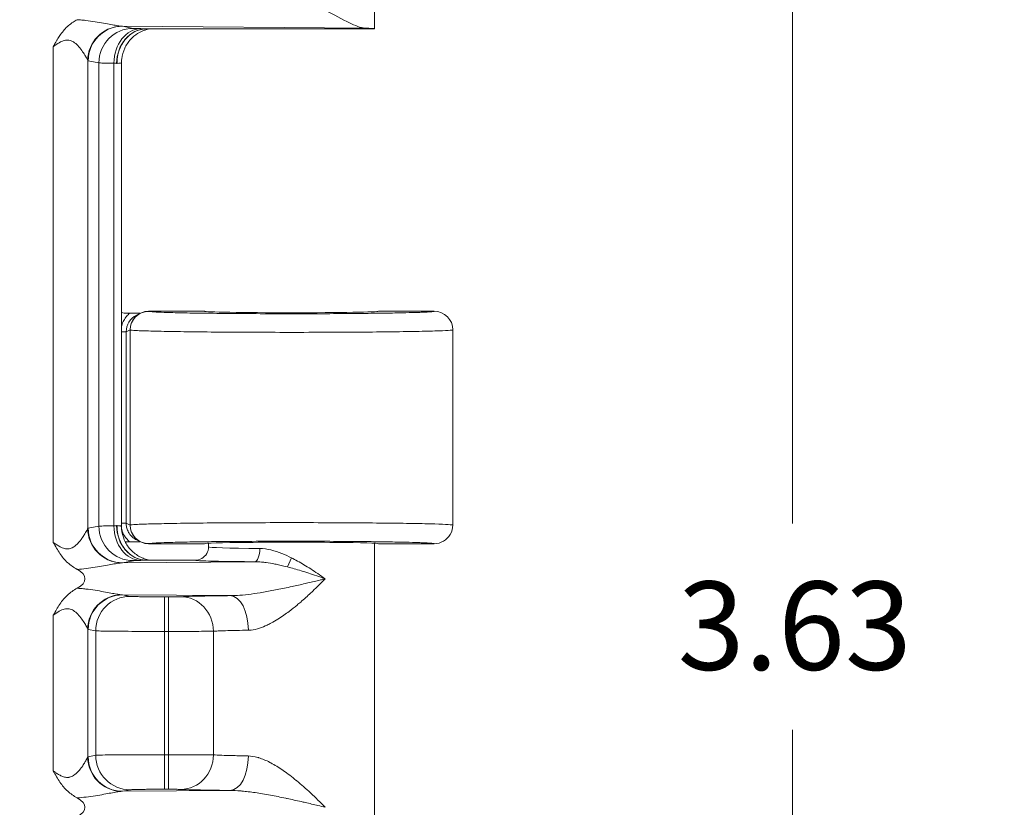
# Model space of a CAD drawing. Units: inches. Extents: x 0.2 to 59.3, y 1.1 to 37.4.
# Drawn here: x 54.6 to 56.4, y 19.9 to 21.4 of the extents above; entities that cross this region are included whole.
import ezdxf

# ---------------------------------------------------------------- set-up
doc = ezdxf.new("R2010")
doc.units = ezdxf.units.IN
doc.header["$LTSCALE"] = 1.75
doc.header["$MEASUREMENT"] = 0
for name, color, linetype, lineweight in [('Dimension (ANSI)', 7, 'Continuous', 9), ('Visible (ANSI)', 7, 'Continuous', 18), ('Visible Narrow (ANSI)', 7, 'Continuous', 5)]:
    doc.layers.add(name, color=color, linetype=linetype, lineweight=lineweight)
doc.styles.add('Note Text (ANSI)', font='arial.ttf')
doc.dimstyles.new('.XX', dxfattribs={"dimscale": 1.75, "dimtxt": 0.095, "dimasz": 0.125, "dimexe": 0.1875, "dimexo": 0.0625, "dimgap": 0.0625, "dimtad": 0, "dimtih": 1, "dimtoh": 1, "dimrnd": 1e-08, "dimzin": 0, "dimdsep": 46, "dimtxsty": 'Note Text (ANSI)', "dimblk": 'Filled-1', "dimcen": 0.09, "dimdle": 0.45, "dimclrd": 256, "dimclre": 256, "dimclrt": 256, "dimadec": 0, "dimazin": 1, "dimtfac": 1.263158, "dimtofl": 0, "dimtmove": 0, "dimatfit": 3, "dimfxl": 1, "dimtolj": 1, "dimtzin": 4, "dimlwd": -1, "dimlwe": -1, "dimarcsym": 0})

# ---------------------------------------------------------------- blocks, each defined once
blk = doc.blocks.new('Filled-1')
at = {"color": 0}
for p, q in [((0, 0), (-1, 0.25)), ((-1, 0.25), (-1, -0.25)), ((-1, 0), (0, 0)), ((-1, -0.25), (0, 0))]:
    blk.add_line(p, q, dxfattribs=at)
at = {"color": 0, "flags": 128}
blk.add_lwpolyline([(-1, -0.25), (0, 0), (-1, 0.25), (-1, -0.25)], dxfattribs=at)
at = {"color": 0}
blk.add_solid([(-1, -0.25), (0, 0), (-1, 0.25), (-1, -0.25)], dxfattribs=at)
blk = doc.blocks.new('*D42')
at = {"layer": 'Defpoints', "color": 0, "transparency": 16777216}
for p in [(49.2376, 22.0249), (49.2376, 18.3999), (56.0407, 18.3999)]:
    blk.add_point(p, dxfattribs=at)
at = {"layer": 'Dimension (ANSI)', "transparency": 16777216}
for p, q in [((49.347, 22.0249), (56.3689, 22.0249)), ((56.0407, 21.8061), (56.0407, 20.4067)), ((56.0407, 18.6186), (56.0407, 20.0181)), ((49.347, 18.3999), (56.3689, 18.3999))]:
    blk.add_line(p, q, dxfattribs=at)
at = {"layer": 'Dimension (ANSI)', "transparency": 16777216, "xscale": 0.21875, "yscale": 0.21875, "zscale": 0.21875}
for p, rotation in [((56.0407, 22.0249), 90), ((56.0407, 18.3999), 270)]:
    blk.add_blockref('Filled-1', p, dxfattribs=dict(at, rotation=rotation))
at = {"layer": 'Dimension (ANSI)', "transparency": 16777216, "insert": (55.8249, 20.2973), "char_height": 0.16625, "attachment_point": 1, "style": 'Note Text (ANSI)'}
blk.add_mtext('\\A1;3.63', dxfattribs=at)
blk = doc.blocks.new('*D59')
at = {"layer": 'Defpoints', "color": 0, "transparency": 16777216}
for p in [(48.7442, 24.2249), (48.7442, 16.1999), (57.1879, 16.1999)]:
    blk.add_point(p, dxfattribs=at)
at = {"layer": 'Dimension (ANSI)', "transparency": 16777216}
for p, q in [((48.8535, 24.2249), (57.516, 24.2249)), ((57.1879, 24.0061), (57.1879, 21.186)), ((57.1879, 16.4186), (57.1879, 20.7973)), ((48.8535, 16.1999), (57.516, 16.1999))]:
    blk.add_line(p, q, dxfattribs=at)
at = {"layer": 'Dimension (ANSI)', "transparency": 16777216, "xscale": 0.21875, "yscale": 0.21875, "zscale": 0.21875}
for p, rotation in [((57.1879, 24.2249), 90), ((57.1879, 16.1999), 270)]:
    blk.add_blockref('Filled-1', p, dxfattribs=dict(at, rotation=rotation))
at = {"layer": 'Dimension (ANSI)', "transparency": 16777216, "insert": (56.9719, 21.0766), "char_height": 0.16625, "attachment_point": 1, "style": 'Note Text (ANSI)'}
blk.add_mtext('\\A1;8.03', dxfattribs=at)

msp = doc.modelspace()

# ---------------------------------------------------------------- linework, layer by layer
at = {"layer": 'Visible (ANSI)'}
for p, q in [((55.2539, 21.3374), (55.2539, 21.8692)), ((54.7524, 21.3465), (54.7524, 21.3465)), ((54.8257, 21.3374), (55.2539, 21.3374)), ((54.7524, 21.3362), (54.7524, 21.3362)), ((54.7255, 21.3129), (54.7255, 21.3129)), ((54.7276, 21.3159), (54.7276, 21.3159)), ((54.7524, 21.3176), (54.7524, 21.3175)), ((54.7777, 20.4013), (54.7777, 21.2735)), ((54.793, 20.8021), (54.7871, 20.8021)), ((54.8131, 20.8022), (54.8058, 20.7986)), ((54.8138, 20.8022), (54.8138, 20.8022)), ((54.9339, 20.8059), (54.8287, 20.8059)), ((55.3664, 20.8059), (55.2614, 20.8059)), ((55.4014, 20.7709), (55.4014, 20.4034)), ((54.8058, 20.3757), (54.8131, 20.3721)), ((54.7255, 20.3607), (54.7255, 20.3607)), ((54.7276, 20.3578), (54.7276, 20.3578)), ((54.793, 20.3722), (54.7871, 20.3722)), ((54.8138, 20.3721), (54.8138, 20.3721)), ((54.8287, 20.3684), (54.9339, 20.3684)), ((54.9414, 20.3624), (54.9414, 20.3692)), ((55.2539, 19.8374), (55.2539, 20.3692)), ((55.2614, 20.3684), (55.3664, 20.3684)), ((54.8257, 20.3374), (54.8243, 20.3374)), ((54.9164, 20.3374), (54.8257, 20.3374)), ((54.7524, 20.3283), (54.7524, 20.3283)), ((54.7524, 20.2765), (54.7524, 20.2765)), ((54.7524, 20.2662), (54.7524, 20.2662)), ((54.7276, 20.2459), (54.7276, 20.2459)), ((54.7524, 20.2543), (54.7524, 20.2543)), ((54.7255, 20.2429), (54.7255, 20.2429)), ((54.7255, 19.9307), (54.7255, 19.9307)), ((54.7276, 19.9278), (54.7276, 19.9278)), ((54.7524, 19.9205), (54.7524, 19.9205)), ((54.7524, 19.8983), (54.7524, 19.8983))]:
    msp.add_line(p, q, dxfattribs=at)
for centre, major_axis, ratio, start_param, end_param in [((54.8257, 21.2724), (-0.002, 0.065), 0.868825, 6.283106, 6.283573), ((55.0976, 21.3374), (-0.1562, 0), 0.017455, 3.141593, 3.630303), ((54.7875, 20.8371), (-0.0345, -0.0069), 0.996044, 1.092324, 1.364044), ((54.8287, 20.7709), (0, 0.035), 0.999239, 0, 1.570796), ((54.8215, 20.7673), (0.0313, 0.0157), 0.998804, 1.414234, 1.414545), ((55.0976, 20.8059), (0.1638, 0), 0.017455, 3.141593, 6.283185), ((55.3664, 20.7709), (0.0038, -0.0348), 0.999856, 1.463097, 3.033841), ((54.8287, 20.4034), (0, -0.035), 0.999239, 4.712389, 6.283185), ((54.7875, 20.3372), (-0.0345, 0.0069), 0.996044, 4.919142, 4.989833), ((55.0976, 20.3684), (0.1638, 0), 0.017455, 0, 3.141593), ((54.7875, 20.3372), (-0.0345, 0.0069), 0.996044, 6.000632, 6.000737), ((54.8257, 20.4024), (-0.002, -0.065), 0.868825, 6.282808, 6.283189), ((54.6386, 20.3024), (-0.0703, 0), 0.412637, 2.479466, 3.803683), ((54.6386, 19.8724), (-0.0703, 0), 0.412637, 2.479466, 3.803675)]:
    msp.add_ellipse(centre, major_axis=major_axis, ratio=ratio, start_param=start_param, end_param=end_param, dxfattribs=at)
for points, knots in [([(55.1611, 21.3724), (55.1768, 21.3645), (55.194, 21.355), (55.2173, 21.3436), (55.2282, 21.3389), (55.2356, 21.3387)], [0.0000001, 0.0000001, 0.0000001, 0.0000001, 0.144565, 0.144565, 0.2630407, 0.2630407, 0.2630407, 0.2630407]), ([(54.6493, 21.3037), (54.6514, 21.3077), (54.6534, 21.3114), (54.6554, 21.3149), (54.6558, 21.3156), (54.6562, 21.3162), (54.6566, 21.3169), (54.6582, 21.3196), (54.6598, 21.3222), (54.6615, 21.3247), (54.6636, 21.3278), (54.6658, 21.3307), (54.6682, 21.3335), (54.6705, 21.3363), (54.673, 21.339), (54.6757, 21.3415), (54.6784, 21.3441), (54.6813, 21.3464), (54.6844, 21.3486), (54.6851, 21.3491), (54.6857, 21.3496), (54.6864, 21.35), (54.6889, 21.3517), (54.6914, 21.3532), (54.694, 21.3546)], [0, 0, 0, 0, 0.166667, 0.166667, 0.166667, 0.198663, 0.198663, 0.198663, 0.333333, 0.333333, 0.333333, 0.5, 0.5, 0.5, 0.666667, 0.666667, 0.666667, 0.833333, 0.833333, 0.833333, 0.870358, 0.870358, 0.870358, 1, 1, 1, 1]), ([(54.8312, 21.3374), (54.8302, 21.3372), (54.829, 21.337), (54.8263, 21.3364), (54.825, 21.336), (54.8216, 21.335), (54.8196, 21.3343), (54.8144, 21.3321), (54.8111, 21.3304), (54.8033, 21.3255), (54.7988, 21.3218), (54.7904, 21.3127), (54.7866, 21.3069), (54.7808, 21.2946), (54.7789, 21.2878), (54.7778, 21.2785), (54.7777, 21.276), (54.7777, 21.2735)], [0.1352797, 0.1352797, 0.1352797, 0.1352797, 0.1486989, 0.1486989, 0.160717, 0.160717, 0.1774892, 0.1774892, 0.2052736, 0.2052736, 0.2486685, 0.2486685, 0.3001012, 0.3001012, 0.3526447, 0.3526447, 0.3714941, 0.3714941, 0.3714941, 0.3714941]), ([(54.8243, 21.3374), (54.8245, 21.3374), (54.8246, 21.3374), (54.8248, 21.3374), (54.8249, 21.3374), (54.8251, 21.3374), (54.8252, 21.3374), (54.8254, 21.3374), (54.8255, 21.3374), (54.8257, 21.3374)], [0, 0, 0, 0, 0.3333333, 0.3333333, 0.3333333, 0.6666667, 0.6666667, 0.6666667, 0.9983096, 0.9983096, 0.9983096, 0.9983096]), ([(54.793, 20.8021), (54.7955, 20.8021), (54.7981, 20.8021), (54.8035, 20.8021), (54.8064, 20.8022), (54.8105, 20.8022), (54.8118, 20.8022), (54.8131, 20.8022)], [-0.02378583, -0.02378583, -0.02378583, -0.02378583, -0.01792233, -0.01792233, -0.01099766, -0.01099766, -0.00764684, -0.00764684, -0.00764684, -0.00764684]), ([(54.7777, 20.4013), (54.7777, 20.3942), (54.7789, 20.3871), (54.7833, 20.374), (54.7866, 20.3677), (54.7949, 20.3567), (54.8, 20.3518), (54.8084, 20.346), (54.8113, 20.3443), (54.817, 20.3415), (54.8199, 20.3404), (54.8245, 20.3389), (54.8264, 20.3384), (54.8289, 20.3378), (54.8297, 20.3377), (54.8307, 20.3375), (54.831, 20.3374), (54.8312, 20.3374)], [0, 0, 0, 0, 0.0535045, 0.0535045, 0.1061051, 0.1061051, 0.1586913, 0.1586913, 0.1843374, 0.1843374, 0.2080196, 0.2080196, 0.22412, 0.22412, 0.2326072, 0.2326072, 0.2361126, 0.2361126, 0.2361126, 0.2361126]), ([(55.3664, 20.3684), (55.3725, 20.3684), (55.3786, 20.37), (55.3839, 20.3731), (55.3891, 20.3761), (55.3936, 20.3806), (55.3967, 20.3859), (55.3997, 20.3912), (55.4014, 20.3973), (55.4014, 20.4034)], [0, 0, 0, 0, 0.333333, 0.333333, 0.333333, 0.666667, 0.666667, 0.666667, 1, 1, 1, 1]), ([(54.8131, 20.3721), (54.8126, 20.3721), (54.8122, 20.3721), (54.8116, 20.3721), (54.8114, 20.3721), (54.8082, 20.3721), (54.8051, 20.3721), (54.7992, 20.3722), (54.7963, 20.3722), (54.7933, 20.3722), (54.7931, 20.3722), (54.793, 20.3722)], [0.2850478, 0.2850478, 0.2850478, 0.2850478, 0.3333333, 0.3333333, 0.3477625, 0.3477625, 0.6666667, 0.6666667, 0.9835812, 0.9835812, 1, 1, 1, 1]), ([(54.9164, 20.3374), (54.9207, 20.3374), (54.9251, 20.3386), (54.9289, 20.3407), (54.9326, 20.3429), (54.9358, 20.3461), (54.938, 20.3499), (54.9402, 20.3537), (54.9414, 20.358), (54.9414, 20.3624)], [0, 0, 0, 0, 0.333333, 0.333333, 0.333333, 0.666667, 0.666667, 0.666667, 1, 1, 1, 1])]:
    msp.add_open_spline(points, degree=3, knots=knots, dxfattribs=at)
for points in [[(54.825, 21.3374), (54.8246, 21.3374), (54.8241, 21.3374), (54.8237, 21.3374)], [(54.8109, 20.3736), (54.8109, 20.3736), (54.8109, 20.3736), (54.8109, 20.3736)], [(54.694, 20.3202), (54.6876, 20.3236), (54.6758, 20.3319), (54.6612, 20.3492), (54.6533, 20.3634), (54.6493, 20.371)], [(54.8237, 20.3374), (54.8241, 20.3374), (54.8246, 20.3374), (54.825, 20.3374)], [(54.6493, 20.2338), (54.6533, 20.2412), (54.661, 20.2554), (54.6755, 20.2726), (54.6875, 20.2811), (54.694, 20.2846)], [(54.694, 19.8902), (54.6876, 19.8936), (54.6758, 19.9019), (54.6612, 19.9192), (54.6533, 19.9334), (54.6493, 19.941)]]:
    msp.add_open_spline(points, degree=3, dxfattribs=at)
at = {"layer": 'Visible Narrow (ANSI)'}
for p, q in [((55.2356, 21.3387), (54.7796, 21.3423)), ((54.7796, 21.3423), (54.7997, 21.3383)), ((54.6493, 21.3037), (54.6493, 20.371)), ((54.714, 21.2778), (54.714, 20.397)), ((54.7148, 21.2773), (54.7349, 21.2733)), ((54.7349, 21.2733), (54.7349, 20.4015)), ((54.7633, 21.2727), (54.7633, 20.4021)), ((54.829, 20.8057), (54.8287, 20.8059)), ((54.7865, 20.7673), (54.7777, 20.7673)), ((54.7937, 20.7709), (54.7865, 20.7673)), ((54.7865, 20.407), (54.7865, 20.7673)), ((54.794, 20.7707), (54.7937, 20.7709)), ((54.794, 20.7707), (54.794, 20.4036)), ((54.7148, 20.3975), (54.7349, 20.4015)), ((54.7768, 20.4016), (54.7768, 20.4016)), ((54.7865, 20.407), (54.7777, 20.407)), ((54.7865, 20.407), (54.7937, 20.4034)), ((54.7937, 20.4034), (54.794, 20.4036)), ((54.8287, 20.3684), (54.829, 20.3686)), ((54.7796, 20.3325), (54.7997, 20.3365)), ((55.0903, 20.3247), (55.0976, 20.3418)), ((54.7796, 20.3325), (55.0285, 20.3345)), ((54.9827, 20.2707), (54.7796, 20.2723)), ((54.7796, 20.2723), (54.7939, 20.2694)), ((54.8586, 20.2034), (54.8586, 20.2684)), ((54.8586, 20.2684), (54.866, 20.2684)), ((54.866, 20.2034), (54.866, 20.2684)), ((54.6493, 20.2338), (54.6493, 19.941)), ((54.714, 20.2078), (54.714, 19.967)), ((54.7148, 20.2073), (54.7291, 20.2044)), ((54.7291, 20.2044), (54.7291, 19.9703)), ((54.8586, 20.2034), (54.8586, 19.9714)), ((54.8586, 20.2034), (54.866, 20.2034)), ((54.866, 20.2034), (54.866, 19.9714)), ((54.9507, 20.2037), (54.9507, 19.9711)), ((54.7148, 19.9675), (54.7291, 19.9703)), ((54.8586, 19.9714), (54.866, 19.9714)), ((54.8586, 19.9064), (54.8586, 19.9714)), ((54.866, 19.9064), (54.866, 19.9714)), ((54.7796, 19.9025), (54.7939, 19.9054)), ((54.7796, 19.9025), (54.9827, 19.9041)), ((54.8586, 19.9064), (54.866, 19.9064))]:
    msp.add_line(p, q, dxfattribs=at)
for centre, major_axis, ratio, start_param, end_param in [((54.7788, 21.2778), (0.0468, 0.0451), 0.992137, 0.843024, 2.371278), ((54.7796, 21.2773), (0.0127, 0.0637), 0.996044, 0.197689, 1.766964), ((54.7997, 21.2733), (0.0127, 0.0637), 0.996044, 0.19773, 1.766963), ((54.8139, 21.2727), (0.0014, 0.065), 0.778097, 0.027774, 1.587623), ((54.8243, 21.2724), (0.0019, 0.065), 0.858653, 0.034037, 1.59591), ((54.8257, 21.2724), (-0.002, 0.065), 0.868825, 0.000387, 1.544178), ((54.7924, 21.3371), (-0.0464, 0.0005), 0.018562, 3.952253, 4.231007), ((54.7144, 21.2796), (0.00083, -0.00233), 0.516521, 5.431269, 5.981834), ((54.8667, 21.2734), (-0.1323, 0), 0.008665, 0.086657, 0.67293), ((54.7129, 21.2712), (0.0648, 0), 0.035214, 0.537377, 0.678961), ((54.7126, 21.2735), (0.0651, 0), 0.034904, 5.765721, 6.28315), ((54.829, 20.7707), (0.0156, 0.0313), 0.999239, 0.46383, 2.034018), ((54.8215, 20.7673), (0.0313, 0.0157), 0.998804, 1.570712, 2.678307), ((54.715, 20.2726), (0, 0.1249), 0.087156, 0.017587, 0.090694), ((54.7788, 20.397), (-0.0468, 0.0451), 0.992137, 0.770368, 2.298693), ((54.7796, 20.3975), (0.0127, -0.0637), 0.996044, 4.516222, 6.085497), ((54.7997, 20.4015), (0.0127, -0.0637), 0.996044, 4.516223, 6.085446), ((54.7127, 20.4036), (0.065, 0), 0.035135, 5.604461, 5.745577), ((54.8139, 20.4021), (0.0014, -0.065), 0.778097, 4.695563, 6.255396), ((54.8243, 20.4024), (0.0019, -0.065), 0.858653, 4.687276, 6.249135), ((54.8257, 20.4024), (-0.002, -0.065), 0.868825, 4.739007, 6.282808), ((54.829, 20.4036), (0.0156, -0.0313), 0.999239, 4.249169, 5.819221), ((55.0976, 20.3624), (0.1563, 0), 0.020247, 3.141593, 4.321362), ((55.0285, 20.3595), (-0.0002, -0.025), 0.381319, 0.018733, 1.573315), ((54.7127, 20.3386), (0.13, 0), 0.017576, 5.604185, 5.74531), ((54.7795, 20.2903), (-0.0383, -0.02), 0.9676, 4.241229, 4.311805), ((54.7788, 20.2078), (0.0468, 0.0451), 0.992137, 0.843027, 2.37128), ((54.7796, 20.2073), (0.0127, 0.0637), 0.996044, 0.197689, 1.766964), ((54.7939, 20.2044), (0.0127, 0.0637), 0.996044, 0.197734, 1.766965), ((54.8896, 20.2037), (-0.0031, 0.0649), 0.940262, 4.66704, 6.231974), ((54.9827, 20.2057), (-0.0007, 0.065), 0.51955, 4.706881, 6.262787), ((54.7144, 20.2095), (0.00084, -0.00216), 0.523997, 5.38789, 5.960133), ((54.715, 19.8427), (0, 0.1249), 0.087156, 0.01757, 0.090708), ((54.7788, 19.967), (-0.0468, 0.0451), 0.992137, 0.770369, 2.298694), ((54.7796, 19.9675), (0.0127, -0.0637), 0.996044, 4.516222, 6.085497), ((54.7939, 19.9703), (0.0127, -0.0637), 0.996044, 4.516221, 6.085446), ((54.8896, 19.9711), (-0.0031, -0.0649), 0.940262, 0.051201, 1.616145), ((54.9827, 19.9691), (-0.0007, -0.065), 0.519548, 0.020444, 1.576302), ((54.7794, 19.8618), (0.04, 0.0143), 0.954658, 1.236475, 1.308269)]:
    msp.add_ellipse(centre, major_axis=major_axis, ratio=ratio, start_param=start_param, end_param=end_param, dxfattribs=at)
for points, knots in [([(54.694, 21.3546), (54.6962, 21.3544), (54.6983, 21.3543), (54.7005, 21.3541), (54.7039, 21.3539), (54.7074, 21.3535), (54.7108, 21.3531), (54.7165, 21.3525), (54.7222, 21.3517), (54.7278, 21.3508), (54.7333, 21.3499), (54.7388, 21.349), (54.7438, 21.3481), (54.7488, 21.3471), (54.7534, 21.3463), (54.7575, 21.3455), (54.7617, 21.3447), (54.7653, 21.3441), (54.7685, 21.3436), (54.7716, 21.343), (54.7743, 21.3427), (54.7766, 21.3425)], [0, 0, 0, 0, 0.06466, 0.06466, 0.06466, 0.166667, 0.166667, 0.166667, 0.333333, 0.333333, 0.333333, 0.5, 0.5, 0.5, 0.666667, 0.666667, 0.666667, 0.833333, 0.833333, 0.833333, 1, 1, 1, 1]), ([(54.7766, 21.3425), (54.7771, 21.3424), (54.7781, 21.3423), (54.7791, 21.3423), (54.7796, 21.3423)], [0.0000468, 0.0000468, 0.0000468, 0.0000468, 0.5, 1, 1, 1, 1]), ([(54.7997, 21.3383), (54.8, 21.3382), (54.8005, 21.3382), (54.8012, 21.3381), (54.8014, 21.3381), (54.8017, 21.3381), (54.802, 21.338), (54.8032, 21.338), (54.8049, 21.3379), (54.8069, 21.3378), (54.8073, 21.3378), (54.8077, 21.3378), (54.8081, 21.3378), (54.8098, 21.3378), (54.8117, 21.3377), (54.8139, 21.3377)], [0, 0, 0, 0, 0.246887, 0.246887, 0.246887, 0.333333, 0.333333, 0.333333, 0.666667, 0.666667, 0.666667, 0.732883, 0.732883, 0.732883, 1, 1, 1, 1]), ([(54.6493, 21.3037), (54.6531, 21.3067), (54.6568, 21.3092), (54.6602, 21.3112), (54.6636, 21.3132), (54.6669, 21.3147), (54.67, 21.3155), (54.6731, 21.3163), (54.676, 21.3164), (54.6788, 21.3159), (54.6817, 21.3154), (54.6845, 21.3143), (54.6873, 21.3126), (54.6901, 21.3108), (54.6929, 21.3084), (54.6955, 21.3057), (54.6981, 21.3029), (54.7006, 21.2998), (54.7028, 21.2967), (54.705, 21.2936), (54.7069, 21.2906), (54.7085, 21.288), (54.7101, 21.2854), (54.7113, 21.2832), (54.7122, 21.2814), (54.7131, 21.2797), (54.7137, 21.2784), (54.7141, 21.2778)], [0, 0, 0, 0, 0.111111, 0.111111, 0.111111, 0.222222, 0.222222, 0.222222, 0.333333, 0.333333, 0.333333, 0.444444, 0.444444, 0.444444, 0.555556, 0.555556, 0.555556, 0.666667, 0.666667, 0.666667, 0.777778, 0.777778, 0.777778, 0.888889, 0.888889, 0.888889, 1, 1, 1, 1]), ([(54.7685, 21.2724), (54.7686, 21.2724), (54.7687, 21.2724), (54.7689, 21.2724), (54.769, 21.2724), (54.7691, 21.2724), (54.7692, 21.2724)], [0, 0, 0, 0, 0.5, 0.5, 0.5, 1, 1, 1, 1]), ([(54.7777, 20.7778), (54.7778, 20.7781), (54.7788, 20.7821), (54.7816, 20.7889), (54.7869, 20.7965), (54.7909, 20.8004), (54.793, 20.8021)], [0.225447, 0.225447, 0.225447, 0.225447, 0.25, 0.5, 0.75, 1, 1, 1, 1]), ([(55.3664, 20.8059), (55.3664, 20.8057), (55.3656, 20.8055), (55.3627, 20.8051), (55.361, 20.8049), (55.3557, 20.8046), (55.3515, 20.8043), (55.3434, 20.804), (55.3401, 20.8039), (55.3297, 20.8035), (55.3218, 20.8033), (55.309, 20.803), (55.3048, 20.8029), (55.2899, 20.8026), (55.2782, 20.8024), (55.2615, 20.8022), (55.2573, 20.8021), (55.2387, 20.8019), (55.2235, 20.8017), (55.204, 20.8016), (55.2003, 20.8015), (55.1791, 20.8014), (55.161, 20.8013), (55.1398, 20.8012), (55.1372, 20.8012), (55.1147, 20.8012), (55.0945, 20.8012), (55.0731, 20.8012), (55.0718, 20.8012), (55.0491, 20.8013), (55.007, 20.8014), (54.9683, 20.8018), (54.9493, 20.802), (54.9483, 20.802), (54.9305, 20.8022), (54.9151, 20.8024), (54.8995, 20.8027), (54.8978, 20.8027), (54.8836, 20.803), (54.8726, 20.8033), (54.8615, 20.8036), (54.8596, 20.8037), (54.8499, 20.804), (54.8435, 20.8043), (54.8374, 20.8047), (54.8362, 20.8048), (54.8316, 20.8052), (54.8296, 20.8054), (54.829, 20.8057)], [0, 0, 0, 0, 0.043469, 0.043469, 0.076923, 0.076923, 0.125368, 0.125368, 0.153846, 0.153846, 0.206961, 0.206961, 0.230769, 0.230769, 0.288619, 0.288619, 0.307692, 0.307692, 0.370263, 0.370263, 0.384615, 0.384615, 0.451907, 0.451907, 0.461538, 0.461538, 0.533547, 0.533547, 0.538462, 0.538462, 0.615385, 0.692308, 0.692308, 0.696815, 0.696815, 0.769231, 0.769231, 0.77844, 0.77844, 0.846154, 0.846154, 0.86003, 0.86003, 0.923077, 0.923077, 0.941848, 0.941848, 1, 1, 1, 1]), ([(54.6493, 20.371), (54.6509, 20.3698), (54.6525, 20.3686), (54.6541, 20.3675), (54.6563, 20.366), (54.6584, 20.3647), (54.6604, 20.3635), (54.6624, 20.3623), (54.6644, 20.3613), (54.6662, 20.3606), (54.6676, 20.36), (54.6689, 20.3596), (54.6702, 20.3592), (54.6725, 20.3587), (54.6747, 20.3585), (54.6768, 20.3586), (54.6776, 20.3587), (54.6784, 20.3588), (54.6792, 20.3589), (54.6818, 20.3594), (54.6843, 20.3604), (54.6867, 20.3618), (54.6871, 20.362), (54.6874, 20.3622), (54.6878, 20.3625), (54.6906, 20.3643), (54.6933, 20.3668), (54.6959, 20.3696), (54.696, 20.3697), (54.6961, 20.3698), (54.6962, 20.3698), (54.6987, 20.3726), (54.701, 20.3755), (54.7031, 20.3784), (54.7035, 20.379), (54.7039, 20.3796), (54.7043, 20.3801), (54.7059, 20.3825), (54.7074, 20.3849), (54.7086, 20.387), (54.7091, 20.3878), (54.7096, 20.3887), (54.7101, 20.3895), (54.7109, 20.391), (54.7117, 20.3923), (54.7123, 20.3934), (54.7127, 20.3943), (54.7131, 20.395), (54.7134, 20.3956), (54.7137, 20.3962), (54.7139, 20.3967), (54.714, 20.397)], [0, 0, 0, 0, 0.046183, 0.046183, 0.046183, 0.111111, 0.111111, 0.111111, 0.175203, 0.175203, 0.175203, 0.222222, 0.222222, 0.222222, 0.303272, 0.303272, 0.303272, 0.333333, 0.333333, 0.333333, 0.430173, 0.430173, 0.430173, 0.444444, 0.444444, 0.444444, 0.555556, 0.555556, 0.555556, 0.559088, 0.559088, 0.559088, 0.666667, 0.666667, 0.666667, 0.687775, 0.687775, 0.687775, 0.777778, 0.777778, 0.777778, 0.815967, 0.815967, 0.815967, 0.888889, 0.888889, 0.888889, 0.943487, 0.943487, 0.943487, 1, 1, 1, 1]), ([(54.7349, 20.4015), (54.7361, 20.4016), (54.7421, 20.4018), (54.7552, 20.402), (54.7633, 20.4021)], [0.0000001, 0.0000001, 0.0000001, 0.0000001, 0.5, 1, 1, 1, 1]), ([(54.7692, 20.4024), (54.7691, 20.4024), (54.769, 20.4024), (54.7689, 20.4024), (54.7687, 20.4024), (54.7686, 20.4024), (54.7685, 20.4024)], [0, 0, 0, 0, 0.5, 0.5, 0.5, 1, 1, 1, 1]), ([(54.7777, 20.4013), (54.7777, 20.4014), (54.7774, 20.4015), (54.7769, 20.4016), (54.7766, 20.4017), (54.7762, 20.4017), (54.7757, 20.4018), (54.7753, 20.4019), (54.7747, 20.4019), (54.774, 20.402), (54.7727, 20.4021), (54.7711, 20.4023), (54.7692, 20.4024)], [0.0327504, 0.0327504, 0.0327504, 0.0327504, 0.3333333, 0.3333333, 0.3333333, 0.4931668, 0.4931668, 0.4931668, 0.6666667, 0.6666667, 0.6666667, 0.9999999, 0.9999999, 0.9999999, 0.9999999]), ([(54.793, 20.3722), (54.789, 20.3754), (54.7827, 20.3827), (54.7791, 20.3912), (54.778, 20.3954), (54.778, 20.3955)], [0, 0, 0, 0, 0.3333333, 0.6666667, 0.6762329, 0.6762329, 0.6762329, 0.6762329]), ([(54.8058, 20.3757), (54.8036, 20.3768), (54.8015, 20.3781), (54.7996, 20.3797), (54.7966, 20.3821), (54.794, 20.3851), (54.792, 20.3882), (54.7916, 20.3887), (54.7913, 20.3893), (54.791, 20.3898), (54.7895, 20.3924), (54.7884, 20.3951), (54.7877, 20.3977), (54.7874, 20.3988), (54.7872, 20.3999), (54.787, 20.401), (54.7866, 20.403), (54.7865, 20.4051), (54.7865, 20.407)], [0.2743865, 0.2743865, 0.2743865, 0.2743865, 0.3999984, 0.3999984, 0.3999984, 0.5999976, 0.5999976, 0.5999976, 0.6355238, 0.6355238, 0.6355238, 0.7999967, 0.7999967, 0.7999967, 0.8682031, 0.8682031, 0.8682031, 0.9999947, 0.9999947, 0.9999947, 0.9999947]), ([(54.794, 20.4036), (54.7949, 20.4039), (54.8024, 20.4047), (54.8305, 20.4057), (54.8737, 20.4066), (54.9297, 20.4074), (54.9952, 20.4079), (55.0665, 20.4081), (55.1395, 20.4081), (55.2102, 20.4078), (55.2745, 20.4073), (55.3288, 20.4065), (55.3699, 20.4056), (55.3955, 20.4045), (55.4014, 20.4038), (55.4014, 20.4034)], [0, 0, 0, 0, 0.0769231, 0.1538462, 0.2307692, 0.3076923, 0.3846154, 0.4615385, 0.5384615, 0.6153846, 0.6923077, 0.7692308, 0.8461538, 0.9230769, 1, 1, 1, 1]), ([(54.829, 20.3686), (54.8296, 20.3689), (54.8316, 20.3691), (54.8362, 20.3695), (54.8374, 20.3696), (54.8436, 20.37), (54.85, 20.3703), (54.8597, 20.3706), (54.8615, 20.3706), (54.8727, 20.371), (54.8837, 20.3713), (54.8979, 20.3715), (54.8996, 20.3716), (54.9151, 20.3719), (54.9306, 20.3721), (54.9484, 20.3723), (54.9494, 20.3723), (54.9684, 20.3725), (55.0071, 20.3729), (55.0492, 20.373), (55.0719, 20.3731), (55.0732, 20.3731), (55.0946, 20.3731), (55.1148, 20.3731), (55.1373, 20.373), (55.1399, 20.373), (55.1611, 20.373), (55.1792, 20.3729), (55.2003, 20.3727), (55.204, 20.3727), (55.2236, 20.3726), (55.2388, 20.3724), (55.2573, 20.3722), (55.2616, 20.3721), (55.2783, 20.3719), (55.2899, 20.3717), (55.3049, 20.3714), (55.309, 20.3713), (55.3219, 20.371), (55.3297, 20.3708), (55.3401, 20.3704), (55.3435, 20.3703), (55.3516, 20.37), (55.3557, 20.3697), (55.361, 20.3693), (55.3628, 20.3692), (55.3656, 20.3688), (55.3664, 20.3686), (55.3664, 20.3684)], [0, 0, 0, 0, 0.05813, 0.05813, 0.076923, 0.076923, 0.139981, 0.139981, 0.153846, 0.153846, 0.221571, 0.221571, 0.230769, 0.230769, 0.303213, 0.303213, 0.307692, 0.307692, 0.384615, 0.461538, 0.461538, 0.466508, 0.466508, 0.538462, 0.538462, 0.548162, 0.548162, 0.615385, 0.615385, 0.62982, 0.62982, 0.692308, 0.692308, 0.711478, 0.711478, 0.769231, 0.769231, 0.79315, 0.79315, 0.846154, 0.846154, 0.874756, 0.874756, 0.923077, 0.923077, 0.956669, 0.956669, 1, 1, 1, 1]), ([(55.0381, 20.3595), (55.045, 20.3594), (55.052, 20.3583), (55.059, 20.3566), (55.066, 20.3549), (55.073, 20.3525), (55.0795, 20.3499), (55.086, 20.3474), (55.0919, 20.3446), (55.0976, 20.3418)], [0.0000151, 0.0000151, 0.0000151, 0.0000151, 0.3333333, 0.3333333, 0.3333333, 0.6666667, 0.6666667, 0.6666667, 1, 1, 1, 1]), ([(54.7997, 20.3365), (54.8, 20.3366), (54.8007, 20.3366), (54.8016, 20.3367), (54.8023, 20.3368), (54.8031, 20.3368), (54.8042, 20.3368), (54.8056, 20.3369), (54.8074, 20.337), (54.8096, 20.337), (54.8109, 20.3371), (54.8123, 20.3371), (54.8139, 20.3371)], [0, 0, 0, 0, 0.2865603, 0.2865603, 0.2865603, 0.5, 0.5, 0.5, 0.8120016, 0.8120016, 0.8120016, 1, 1, 1, 1]), ([(54.9164, 20.3374), (54.9164, 20.3371), (54.9181, 20.3369), (54.9215, 20.3367), (54.9248, 20.3364), (54.9298, 20.3362), (54.9363, 20.336), (54.9427, 20.3357), (54.9507, 20.3355), (54.96, 20.3353), (54.9692, 20.3352), (54.9798, 20.335), (54.9913, 20.3348), (55.0027, 20.3347), (55.0151, 20.3346), (55.0285, 20.3345)], [0, 0, 0, 0, 0.2, 0.2, 0.2, 0.4, 0.4, 0.4, 0.6, 0.6, 0.6, 0.8, 0.8, 0.8, 0.9999998, 0.9999998, 0.9999998, 0.9999998]), ([(55.0976, 20.3418), (55.1013, 20.3399), (55.1052, 20.3379), (55.1091, 20.3358), (55.113, 20.3336), (55.1171, 20.3313), (55.1212, 20.3288), (55.1253, 20.3263), (55.1296, 20.3237), (55.1339, 20.3209), (55.1382, 20.3181), (55.1427, 20.3152), (55.1472, 20.3121), (55.1517, 20.309), (55.1564, 20.3058), (55.1611, 20.3024)], [0, 0, 0, 0, 0.2, 0.2, 0.2, 0.4, 0.4, 0.4, 0.6, 0.6, 0.6, 0.8, 0.8, 0.8, 1, 1, 1, 1]), ([(54.694, 20.3202), (54.6997, 20.3205), (54.7054, 20.321), (54.7111, 20.3217), (54.7169, 20.3223), (54.7226, 20.3232), (54.7282, 20.324), (54.7337, 20.3249), (54.7391, 20.3259), (54.744, 20.3268), (54.749, 20.3277), (54.7536, 20.3285), (54.7577, 20.3293), (54.7618, 20.3301), (54.7654, 20.3307), (54.7685, 20.3312), (54.7717, 20.3318), (54.7744, 20.3321), (54.7766, 20.3323)], [0.0000022, 0.0000022, 0.0000022, 0.0000022, 0.1666667, 0.1666667, 0.1666667, 0.3333333, 0.3333333, 0.3333333, 0.5, 0.5, 0.5, 0.6666667, 0.6666667, 0.6666667, 0.8333333, 0.8333333, 0.8333333, 1, 1, 1, 1]), ([(55.0285, 20.3345), (55.0327, 20.3345), (55.0368, 20.3342), (55.041, 20.3339), (55.0439, 20.3336), (55.0468, 20.3333), (55.0497, 20.3329), (55.0553, 20.3322), (55.061, 20.3312), (55.0665, 20.3301), (55.068, 20.3298), (55.0695, 20.3295), (55.071, 20.3292), (55.0778, 20.3278), (55.0842, 20.3262), (55.0903, 20.3247)], [0, 0, 0, 0, 0.1980576, 0.1980576, 0.1980576, 0.3333333, 0.3333333, 0.3333333, 0.5944521, 0.5944521, 0.5944521, 0.6666667, 0.6666667, 0.6666667, 0.9999999, 0.9999999, 0.9999999, 0.9999999]), ([(55.0903, 20.3247), (55.0943, 20.3236), (55.0984, 20.3225), (55.1027, 20.3213), (55.107, 20.3201), (55.1114, 20.3188), (55.116, 20.3174), (55.1205, 20.316), (55.1252, 20.3145), (55.1301, 20.3129), (55.135, 20.3113), (55.14, 20.3097), (55.1451, 20.3079), (55.1503, 20.3062), (55.1556, 20.3043), (55.1611, 20.3024)], [0, 0, 0, 0, 0.2, 0.2, 0.2, 0.4, 0.4, 0.4, 0.6, 0.6, 0.6, 0.8, 0.8, 0.8, 1, 1, 1, 1]), ([(54.9827, 20.2707), (54.9882, 20.2707), (54.9942, 20.2709), (55.0007, 20.2715), (55.0073, 20.272), (55.0143, 20.2727), (55.0217, 20.2737), (55.0291, 20.2747), (55.0369, 20.2759), (55.0451, 20.2773), (55.0533, 20.2787), (55.0619, 20.2803), (55.0708, 20.282), (55.0797, 20.2838), (55.089, 20.2857), (55.0987, 20.2878), (55.1067, 20.2896), (55.115, 20.2914), (55.1236, 20.2934), (55.1253, 20.2938), (55.127, 20.2942), (55.1287, 20.2946), (55.1363, 20.2964), (55.1442, 20.2983), (55.1522, 20.3002), (55.1551, 20.3009), (55.1581, 20.3017), (55.1611, 20.3024)], [0.0000067, 0.0000067, 0.0000067, 0.0000067, 0.1428571, 0.1428571, 0.1428571, 0.2857143, 0.2857143, 0.2857143, 0.4285714, 0.4285714, 0.4285714, 0.5714286, 0.5714286, 0.5714286, 0.7142857, 0.7142857, 0.7142857, 0.8334708, 0.8334708, 0.8334708, 0.8571429, 0.8571429, 0.8571429, 0.9618675, 0.9618675, 0.9618675, 1, 1, 1, 1]), ([(55.0164, 20.2057), (55.0169, 20.2057), (55.0173, 20.2057), (55.0178, 20.2057), (55.0227, 20.2059), (55.0279, 20.2068), (55.0334, 20.2083), (55.0348, 20.2087), (55.0363, 20.2092), (55.0377, 20.2096), (55.0424, 20.2112), (55.0472, 20.2131), (55.0521, 20.2154), (55.0546, 20.2166), (55.0572, 20.2179), (55.0598, 20.2193), (55.0638, 20.2215), (55.0679, 20.2239), (55.0721, 20.2265), (55.0758, 20.2288), (55.0796, 20.2313), (55.0834, 20.234), (55.0866, 20.2362), (55.0898, 20.2386), (55.0931, 20.2411), (55.0981, 20.2448), (55.1031, 20.2488), (55.1082, 20.253), (55.1105, 20.2549), (55.1127, 20.2568), (55.115, 20.2587), (55.1213, 20.2641), (55.1277, 20.2699), (55.1342, 20.2759), (55.1353, 20.277), (55.1365, 20.2781), (55.1377, 20.2792), (55.1454, 20.2865), (55.1532, 20.2943), (55.1611, 20.3024)], [0.0000005, 0.0000005, 0.0000005, 0.0000005, 0.0121245, 0.0121245, 0.0121245, 0.1428571, 0.1428571, 0.1428571, 0.1768512, 0.1768512, 0.1768512, 0.2857143, 0.2857143, 0.2857143, 0.3415368, 0.3415368, 0.3415368, 0.4285714, 0.4285714, 0.4285714, 0.50615, 0.50615, 0.50615, 0.5714286, 0.5714286, 0.5714286, 0.6707607, 0.6707607, 0.6707607, 0.7142857, 0.7142857, 0.7142857, 0.8353425, 0.8353425, 0.8353425, 0.8571429, 0.8571429, 0.8571429, 1, 1, 1, 1]), ([(54.694, 20.2846), (54.6963, 20.2844), (54.6987, 20.2843), (54.701, 20.2841), (54.7043, 20.2838), (54.7075, 20.2835), (54.7108, 20.2831), (54.7165, 20.2825), (54.7222, 20.2817), (54.7278, 20.2808), (54.7333, 20.2799), (54.7388, 20.279), (54.7438, 20.2781), (54.7488, 20.2771), (54.7534, 20.2763), (54.7575, 20.2755), (54.7617, 20.2747), (54.7653, 20.2741), (54.7685, 20.2736), (54.7716, 20.273), (54.7743, 20.2727), (54.7766, 20.2725)], [0.0000011, 0.0000011, 0.0000011, 0.0000011, 0.0698457, 0.0698457, 0.0698457, 0.1666667, 0.1666667, 0.1666667, 0.3333333, 0.3333333, 0.3333333, 0.5, 0.5, 0.5, 0.6666667, 0.6666667, 0.6666667, 0.8333333, 0.8333333, 0.8333333, 1, 1, 1, 1]), ([(54.7766, 20.2725), (54.7771, 20.2724), (54.7781, 20.2723), (54.7791, 20.2723), (54.7796, 20.2723)], [0.0000476, 0.0000476, 0.0000476, 0.0000476, 0.5, 1, 1, 1, 1]), ([(54.7939, 20.2694), (54.7941, 20.2694), (54.7947, 20.2693), (54.7954, 20.2693), (54.7959, 20.2692), (54.7965, 20.2692), (54.7972, 20.2692), (54.7986, 20.2691), (54.8004, 20.269), (54.8025, 20.269), (54.8031, 20.2689), (54.8037, 20.2689), (54.8043, 20.2689), (54.8072, 20.2688), (54.8107, 20.2688), (54.8147, 20.2687), (54.8187, 20.2686), (54.8231, 20.2686), (54.8278, 20.2685), (54.8286, 20.2685), (54.8293, 20.2685), (54.8301, 20.2685), (54.8342, 20.2685), (54.8384, 20.2685), (54.8428, 20.2684), (54.8446, 20.2684), (54.8464, 20.2684), (54.8482, 20.2684), (54.8516, 20.2684), (54.8551, 20.2684), (54.8586, 20.2684)], [0.0000001, 0.0000001, 0.0000001, 0.0000001, 0.1009759, 0.1009759, 0.1009759, 0.1666667, 0.1666667, 0.1666667, 0.2991324, 0.2991324, 0.2991324, 0.3333333, 0.3333333, 0.3333333, 0.5, 0.5, 0.5, 0.6666667, 0.6666667, 0.6666667, 0.6928985, 0.6928985, 0.6928985, 0.8333333, 0.8333333, 0.8333333, 0.8908975, 0.8908975, 0.8908975, 1, 1, 1, 1]), ([(54.866, 20.2684), (54.867, 20.2684), (54.868, 20.2684), (54.8689, 20.2684), (54.8705, 20.2684), (54.872, 20.2684), (54.8736, 20.2684), (54.8746, 20.2684), (54.8757, 20.2684), (54.8767, 20.2684), (54.878, 20.2685), (54.8792, 20.2685), (54.8804, 20.2685), (54.8814, 20.2685), (54.8824, 20.2685), (54.8834, 20.2685), (54.8843, 20.2685), (54.8851, 20.2686), (54.8859, 20.2686), (54.8868, 20.2686), (54.8875, 20.2686), (54.8882, 20.2686), (54.8887, 20.2686), (54.8892, 20.2687), (54.8895, 20.2687)], [0.0000002, 0.0000002, 0.0000002, 0.0000002, 0.0943494, 0.0943494, 0.0943494, 0.25, 0.25, 0.25, 0.3611331, 0.3611331, 0.3611331, 0.5, 0.5, 0.5, 0.6246063, 0.6246063, 0.6246063, 0.75, 0.75, 0.75, 0.891411, 0.891411, 0.891411, 1, 1, 1, 1]), ([(54.6493, 20.2338), (54.6531, 20.2367), (54.6568, 20.2392), (54.6602, 20.2412), (54.6636, 20.2432), (54.6669, 20.2447), (54.67, 20.2455), (54.6731, 20.2463), (54.676, 20.2464), (54.6789, 20.2459), (54.6817, 20.2454), (54.6845, 20.2443), (54.6873, 20.2426), (54.6901, 20.2408), (54.6929, 20.2384), (54.6955, 20.2357), (54.6982, 20.2329), (54.7007, 20.2298), (54.7028, 20.2267), (54.705, 20.2236), (54.7069, 20.2206), (54.7085, 20.218), (54.7101, 20.2154), (54.7113, 20.2132), (54.7122, 20.2114), (54.7131, 20.2097), (54.7137, 20.2084), (54.7141, 20.2078)], [0, 0, 0, 0, 0.111111, 0.111111, 0.111111, 0.222222, 0.222222, 0.222222, 0.333333, 0.333333, 0.333333, 0.444444, 0.444444, 0.444444, 0.555556, 0.555556, 0.555556, 0.666667, 0.666667, 0.666667, 0.777778, 0.777778, 0.777778, 0.888889, 0.888889, 0.888889, 1, 1, 1, 1]), ([(54.9507, 20.2037), (54.9531, 20.2039), (54.956, 20.204), (54.9594, 20.2042), (54.9615, 20.2043), (54.9638, 20.2044), (54.9662, 20.2045), (54.9709, 20.2047), (54.9761, 20.2048), (54.9819, 20.205), (54.984, 20.205), (54.9863, 20.2051), (54.9886, 20.2051), (54.9956, 20.2053), (55.0033, 20.2055), (55.0115, 20.2056), (55.0131, 20.2056), (55.0148, 20.2057), (55.0164, 20.2057)], [0.0000041, 0.0000041, 0.0000041, 0.0000041, 0.2055234, 0.2055234, 0.2055234, 0.3333333, 0.3333333, 0.3333333, 0.5757678, 0.5757678, 0.5757678, 0.6666667, 0.6666667, 0.6666667, 0.9452391, 0.9452391, 0.9452391, 1, 1, 1, 1]), ([(54.6493, 19.941), (54.651, 19.9397), (54.6527, 19.9385), (54.6543, 19.9374), (54.6564, 19.9359), (54.6585, 19.9346), (54.6605, 19.9334), (54.6625, 19.9323), (54.6646, 19.9313), (54.6665, 19.9305), (54.6678, 19.9299), (54.6691, 19.9295), (54.6704, 19.9292), (54.6727, 19.9286), (54.6749, 19.9285), (54.6771, 19.9286), (54.6779, 19.9287), (54.6786, 19.9288), (54.6794, 19.929), (54.682, 19.9295), (54.6846, 19.9305), (54.6871, 19.932), (54.6874, 19.9322), (54.6877, 19.9324), (54.688, 19.9326), (54.6908, 19.9345), (54.6936, 19.937), (54.6962, 19.9398), (54.6963, 19.94), (54.6964, 19.9401), (54.6966, 19.9403), (54.699, 19.9429), (54.7013, 19.9458), (54.7033, 19.9487), (54.7037, 19.9493), (54.7041, 19.9499), (54.7046, 19.9505), (54.7061, 19.9529), (54.7075, 19.9551), (54.7087, 19.9571), (54.7092, 19.958), (54.7098, 19.9589), (54.7102, 19.9597), (54.711, 19.9612), (54.7117, 19.9624), (54.7123, 19.9635), (54.7127, 19.9644), (54.7131, 19.9651), (54.7134, 19.9657), (54.7137, 19.9663), (54.7139, 19.9667), (54.714, 19.967)], [0, 0, 0, 0, 0.047742, 0.047742, 0.047742, 0.111111, 0.111111, 0.111111, 0.17688, 0.17688, 0.17688, 0.222222, 0.222222, 0.222222, 0.304936, 0.304936, 0.304936, 0.333333, 0.333333, 0.333333, 0.431914, 0.431914, 0.431914, 0.444444, 0.444444, 0.444444, 0.555556, 0.555556, 0.555556, 0.561085, 0.561085, 0.561085, 0.666667, 0.666667, 0.666667, 0.689763, 0.689763, 0.689763, 0.777778, 0.777778, 0.777778, 0.817954, 0.817954, 0.817954, 0.888889, 0.888889, 0.888889, 0.945615, 0.945615, 0.945615, 1, 1, 1, 1]), ([(54.9507, 19.9711), (54.9547, 19.9708), (54.9651, 19.9703), (54.9876, 19.9696), (55.0064, 19.9693), (55.0164, 19.9691)], [0.0000205, 0.0000205, 0.0000205, 0.0000205, 0.3333333, 0.6666667, 1, 1, 1, 1]), ([(55.0164, 19.9691), (55.022, 19.969), (55.0279, 19.968), (55.0342, 19.9663), (55.0349, 19.966), (55.0357, 19.9658), (55.0365, 19.9655), (55.043, 19.9635), (55.0498, 19.9606), (55.0568, 19.957), (55.0575, 19.9566), (55.0582, 19.9563), (55.0589, 19.9559), (55.0661, 19.9521), (55.0735, 19.9475), (55.0811, 19.9424), (55.0816, 19.942), (55.0822, 19.9416), (55.0827, 19.9412), (55.0905, 19.9358), (55.0985, 19.9297), (55.1067, 19.9231), (55.107, 19.9227), (55.1074, 19.9224), (55.1078, 19.9221), (55.1162, 19.9152), (55.1247, 19.9077), (55.1334, 19.8996), (55.1336, 19.8994), (55.1338, 19.8992), (55.134, 19.899), (55.1429, 19.8907), (55.152, 19.8818), (55.1611, 19.8724)], [0.0000016, 0.0000016, 0.0000016, 0.0000016, 0.1479426, 0.1479426, 0.1479426, 0.1666667, 0.1666667, 0.1666667, 0.3183956, 0.3183956, 0.3183956, 0.3333333, 0.3333333, 0.3333333, 0.488745, 0.488745, 0.488745, 0.5, 0.5, 0.5, 0.65916, 0.65916, 0.65916, 0.6666667, 0.6666667, 0.6666667, 0.8295808, 0.8295808, 0.8295808, 0.8333333, 0.8333333, 0.8333333, 1, 1, 1, 1]), ([(54.694, 19.8902), (54.6998, 19.8905), (54.7056, 19.891), (54.7113, 19.8917), (54.7171, 19.8924), (54.7229, 19.8932), (54.7284, 19.8941), (54.734, 19.895), (54.7393, 19.8959), (54.7443, 19.8968), (54.7492, 19.8977), (54.7538, 19.8986), (54.7578, 19.8993), (54.7619, 19.9001), (54.7655, 19.9007), (54.7686, 19.9012), (54.7717, 19.9018), (54.7744, 19.9021), (54.7766, 19.9023)], [0.0000023, 0.0000023, 0.0000023, 0.0000023, 0.1666667, 0.1666667, 0.1666667, 0.3333333, 0.3333333, 0.3333333, 0.5, 0.5, 0.5, 0.6666667, 0.6666667, 0.6666667, 0.8333333, 0.8333333, 0.8333333, 1, 1, 1, 1]), ([(54.7939, 19.9054), (54.7942, 19.9054), (54.7948, 19.9055), (54.7957, 19.9055), (54.7964, 19.9056), (54.7972, 19.9056), (54.7983, 19.9057), (54.7997, 19.9057), (54.8014, 19.9058), (54.8034, 19.9059), (54.8048, 19.9059), (54.8064, 19.9059), (54.8081, 19.906), (54.8105, 19.906), (54.8132, 19.9061), (54.8161, 19.9061), (54.818, 19.9061), (54.8201, 19.9062), (54.8223, 19.9062), (54.8255, 19.9062), (54.8291, 19.9063), (54.8327, 19.9063), (54.835, 19.9063), (54.8373, 19.9063), (54.8396, 19.9063), (54.8435, 19.9064), (54.8475, 19.9064), (54.8516, 19.9064), (54.8539, 19.9064), (54.8562, 19.9064), (54.8586, 19.9064)], [0.0000001, 0.0000001, 0.0000001, 0.0000001, 0.1112922, 0.1112922, 0.1112922, 0.2, 0.2, 0.2, 0.3163507, 0.3163507, 0.3163507, 0.4, 0.4, 0.4, 0.5196703, 0.5196703, 0.5196703, 0.6, 0.6, 0.6, 0.7229422, 0.7229422, 0.7229422, 0.8, 0.8, 0.8, 0.9281699, 0.9281699, 0.9281699, 1, 1, 1, 1]), ([(54.866, 19.9064), (54.8672, 19.9064), (54.8684, 19.9064), (54.8696, 19.9064), (54.8709, 19.9064), (54.8722, 19.9064), (54.8735, 19.9064), (54.8749, 19.9064), (54.8763, 19.9063), (54.8777, 19.9063), (54.8786, 19.9063), (54.8795, 19.9063), (54.8804, 19.9063), (54.8818, 19.9063), (54.8832, 19.9063), (54.8844, 19.9062), (54.8849, 19.9062), (54.8854, 19.9062), (54.8859, 19.9062), (54.8871, 19.9062), (54.8882, 19.9062), (54.889, 19.9061), (54.8892, 19.9061), (54.8894, 19.9061), (54.8895, 19.9061)], [0.0000002, 0.0000002, 0.0000002, 0.0000002, 0.1159674, 0.1159674, 0.1159674, 0.25, 0.25, 0.25, 0.3962569, 0.3962569, 0.3962569, 0.5, 0.5, 0.5, 0.6732895, 0.6732895, 0.6732895, 0.75, 0.75, 0.75, 0.9527059, 0.9527059, 0.9527059, 1, 1, 1, 1]), ([(54.8895, 19.9061), (54.8953, 19.9058), (54.9098, 19.9053), (54.942, 19.9046), (54.9681, 19.9043), (54.9827, 19.9041)], [0, 0, 0, 0, 0.3333333, 0.6666667, 0.9999972, 0.9999972, 0.9999972, 0.9999972]), ([(54.9827, 19.9041), (54.9885, 19.9041), (54.9948, 19.9038), (55.0016, 19.9033), (55.0025, 19.9032), (55.0033, 19.9031), (55.0042, 19.903), (55.012, 19.9023), (55.0206, 19.9013), (55.0295, 19.9), (55.0385, 19.8987), (55.048, 19.8971), (55.058, 19.8952), (55.0673, 19.8935), (55.0771, 19.8915), (55.0873, 19.8894), (55.088, 19.8893), (55.0887, 19.8891), (55.0894, 19.889), (55.0979, 19.8871), (55.1068, 19.8852), (55.1159, 19.8831), (55.1185, 19.8825), (55.1211, 19.8819), (55.1238, 19.8813), (55.1315, 19.8795), (55.1394, 19.8777), (55.1475, 19.8757), (55.1519, 19.8746), (55.1565, 19.8735), (55.1611, 19.8724)], [0, 0, 0, 0, 0.1482863, 0.1482863, 0.1482863, 0.1666667, 0.1666667, 0.1666667, 0.3333333, 0.3333333, 0.3333333, 0.5, 0.5, 0.5, 0.6559806, 0.6559806, 0.6559806, 0.6666667, 0.6666667, 0.6666667, 0.7967246, 0.7967246, 0.7967246, 0.8333333, 0.8333333, 0.8333333, 0.9406928, 0.9406928, 0.9406928, 1, 1, 1, 1])]:
    msp.add_open_spline(points, degree=3, knots=knots, dxfattribs=at)
for points in [[(55.4014, 20.7709), (55.4014, 20.7705), (55.3955, 20.7698), (55.3699, 20.7687), (55.3288, 20.7678), (55.2745, 20.767), (55.2102, 20.7665), (55.1395, 20.7662), (55.0664, 20.7662), (54.9951, 20.7664), (54.9296, 20.7669), (54.8736, 20.7677), (54.8304, 20.7686), (54.8024, 20.7696), (54.7949, 20.7703), (54.794, 20.7707)], [(54.8895, 20.2687), (54.8952, 20.269), (54.9097, 20.2695), (54.942, 20.2702), (54.9681, 20.2705), (54.9827, 20.2707)], [(54.7291, 20.2044), (54.73, 20.2044), (54.7346, 20.2042), (54.7489, 20.2039), (54.7699, 20.2037), (54.7963, 20.2035), (54.8265, 20.2034), (54.8479, 20.2034), (54.8586, 20.2034)], [(54.866, 20.2034), (54.8752, 20.2034), (54.8936, 20.2034), (54.9185, 20.2035), (54.9386, 20.2036), (54.9475, 20.2037), (54.9507, 20.2037)], [(54.7291, 19.9703), (54.7302, 19.9705), (54.7363, 19.9707), (54.7561, 19.971), (54.7848, 19.9712), (54.82, 19.9713), (54.8457, 19.9714), (54.8586, 19.9714)], [(54.866, 19.9714), (54.8752, 19.9714), (54.8936, 19.9714), (54.9185, 19.9713), (54.9386, 19.9712), (54.9476, 19.9711), (54.9507, 19.9711)]]:
    msp.add_open_spline(points, degree=3, dxfattribs=at)

# ---------------------------------------------------------------- dimensions: what is measured, and where the dimension line sits
at = {"layer": 'Dimension (ANSI)'}
for base, p1, p2, picture, middle in [((57.1879024282, 16.1998924895), (48.7441524282, 24.2248924895), (48.7441524282, 16.1998924895), '*D59', (57.1879024282, 20.9916391586)), ((56.0407317789, 18.3998924895), (49.2376067789, 22.0248924895), (49.2376067789, 18.3998924895), '*D42', (56.0407317789, 20.2123924895))]:
    dim = msp.add_linear_dim(base=base, p1=p1, p2=p2, angle=90, dimstyle='.XX', override={"dimgap": 0.0625, "dimdec": 2, "dimtol": 0, "dimlim": 0, "dimtp": 0, "dimtm": 0, "dimtdec": 2, "dimatfit": 1}, dxfattribs=at)
    dim.commit()
    dim.dimension.update_dxf_attribs({"geometry": picture, "text_midpoint": middle, "dimtype": 160})

doc.saveas('drawing.dxf')
